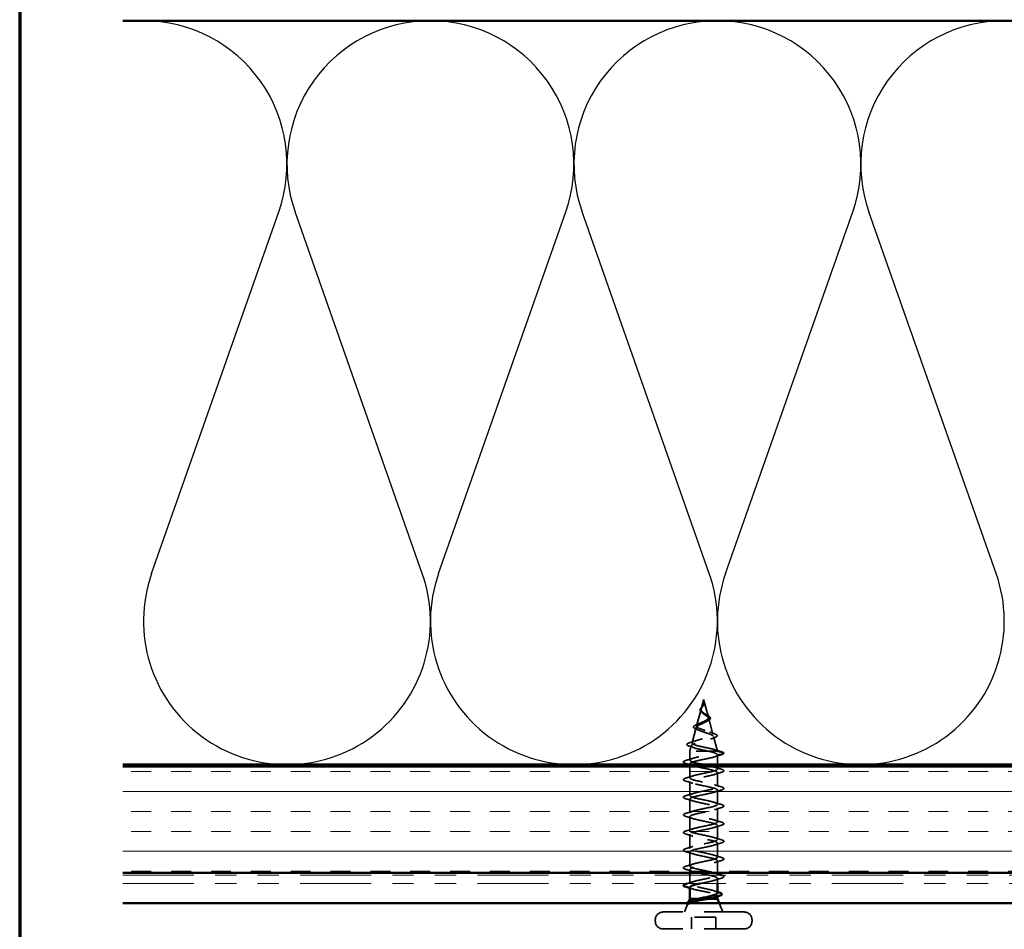
# Model space of a CAD drawing. Units: inches. Extents: x 0.6 to 33.4, y 0.4 to 21.4.
# Drawn here: x 0.6 to 5.2, y 4.7 to 9 of the extents above; entities that cross this region are included whole.
import ezdxf

# ---------------------------------------------------------------- set-up
doc = ezdxf.new("R2010")
doc.units = ezdxf.units.IN
doc.header["$LTSCALE"] = 2
doc.header["$MEASUREMENT"] = 0
doc.linetypes.add('DASHED', pattern=[0.2067, 0.1654, -0.0413])
doc.linetypes.add('DOUBLE_DASH_CHAIN', pattern=[1.2403, 0.6614, -0.0827, 0.1654, -0.0827, 0.1654, -0.0827])
for name, color, linetype, lineweight in [('Border (ANSI)', 7, 'Continuous', 70), ('Hatch (ANSI)', 7, 'Continuous', 18), ('Hidden (ANSI)', 7, 'DASHED', 35), ('Sketch Geometry (ANSI)', 7, 'Continuous', 25), ('Visible (ANSI)', 7, 'Continuous', 50)]:
    doc.layers.add(name, color=color, linetype=linetype, lineweight=lineweight)

# ---------------------------------------------------------------- blocks, each defined once
blk = doc.blocks.new('Borders ATAS A Border')
at = {"layer": 'Border (ANSI)'}
blk.add_line((0.3, 10.7), (0.3, 0.3), dxfattribs=at)

msp = doc.modelspace()

# ---------------------------------------------------------------- hatches: boundary and pattern name
at = {"layer": 'Hatch (ANSI)', "true_color": 0x804000}
h = msp.add_hatch(dxfattribs=at)
h.set_pattern_fill('INSUL', color=36, scale=0.75, style=0)
h.paths.add_polyline_path([(1.08531, 4.96107), (15.65244, 4.96107), (15.65244, 5.46107), (1.08531, 5.46107)])

# ---------------------------------------------------------------- linework, layer by layer
at = {"layer": 'Hidden (ANSI)', "ltscale": 0.042539}
msp.add_line((3.81794, 5.77707), (3.80637, 5.73382), dxfattribs=at)
at = {"layer": 'Hidden (ANSI)', "ltscale": 0.082134}
msp.add_line((3.81794, 5.77707), (3.84025, 5.69365), dxfattribs=at)
at = {"layer": 'Hidden (ANSI)', "ltscale": 0.075866}
msp.add_line((3.80549, 5.73055), (3.78488, 5.65349), dxfattribs=at)
at = {"layer": 'Hidden (ANSI)', "ltscale": 0.073402}
msp.add_line((3.8418, 5.68788), (3.86174, 5.61332), dxfattribs=at)
at = {"layer": 'Hidden (ANSI)', "ltscale": 0.070939}
msp.add_line((3.78267, 5.64522), (3.76339, 5.57316), dxfattribs=at)
at = {"layer": 'Hidden (ANSI)', "ltscale": 0.025357}
msp.add_line((3.75985, 5.55989), (3.75294, 5.53407), dxfattribs=at)
at = {"layer": 'Hidden (ANSI)', "ltscale": 0.067416}
msp.add_line((3.86462, 5.60255), (3.88294, 5.53407), dxfattribs=at)
at = {"layer": 'Hidden (ANSI)', "ltscale": 0.194373}
msp.add_line((3.88294, 5.53407), (3.75294, 5.53407), dxfattribs=at)
at = {"layer": 'Hidden (ANSI)', "ltscale": 0.040375}
msp.add_line((3.75294, 5.49157), (3.75294, 5.53407), dxfattribs=at)
at = {"layer": 'Hidden (ANSI)', "ltscale": 0.000852348}
msp.add_line((3.88294, 5.53307), (3.88294, 5.53407), dxfattribs=at)
at = {"layer": 'Hidden (ANSI)', "ltscale": 0.028664}
for p, q in [((3.91219, 5.52554), (3.88294, 5.53307)), ((3.88294, 5.51607), (3.91219, 5.5236))]:
    msp.add_line(p, q, dxfattribs=at)
at = {"layer": 'Hidden (ANSI)', "ltscale": 0.042756}
msp.add_line((3.88294, 5.47107), (3.88294, 5.51607), dxfattribs=at)
at = {"layer": 'Hidden (ANSI)', "ltscale": 0.003233}
msp.add_line((3.75294, 5.47107), (3.75294, 5.47457), dxfattribs=at)
at = {"layer": 'Hidden (ANSI)', "ltscale": 0.049898}
msp.add_line((3.75294, 5.40857), (3.75294, 5.46107), dxfattribs=at)
at = {"layer": 'Hidden (ANSI)', "ltscale": 0.010376}
msp.add_line((3.88294, 5.45007), (3.88294, 5.46107), dxfattribs=at)
at = {"layer": 'Hidden (ANSI)', "ltscale": 0.062755}
for p, q in [((3.88294, 5.36707), (3.88294, 5.43307)), ((3.75294, 5.32557), (3.75294, 5.39157)), ((3.88294, 5.28407), (3.88294, 5.35007)), ((3.75294, 5.24257), (3.75294, 5.30857)), ((3.88294, 5.20107), (3.88294, 5.26707)), ((3.75294, 5.15957), (3.75294, 5.22557)), ((3.75294, 5.07657), (3.75294, 5.14257)), ((3.88294, 5.11807), (3.88294, 5.18407)), ((3.88294, 5.03507), (3.88294, 5.10107)), ((3.75294, 4.99357), (3.75294, 5.05957))]:
    msp.add_line(p, q, dxfattribs=at)
at = {"layer": 'Hidden (ANSI)', "ltscale": 0.054184}
msp.add_line((3.88294, 4.96107), (3.88294, 5.01807), dxfattribs=at)
at = {"layer": 'Hidden (ANSI)', "ltscale": 0.014661}
msp.add_line((3.75294, 4.96107), (3.75294, 4.97657), dxfattribs=at)
at = {"layer": 'Hidden (ANSI)', "ltscale": 0.03847}
msp.add_line((3.75294, 4.91057), (3.75294, 4.95107), dxfattribs=at)
at = {"layer": 'Hidden (ANSI)', "ltscale": 0.022756}
msp.add_line((3.88294, 4.91107), (3.88294, 4.93507), dxfattribs=at)
at = {"layer": 'Hidden (ANSI)', "ltscale": 0.004642}
msp.add_line((3.74749, 4.82557), (3.74563, 4.82095), dxfattribs=at)
at = {"layer": 'Hidden (ANSI)', "ltscale": 0.046008}
msp.add_line((3.83943, 4.83907), (3.79215, 4.83907), dxfattribs=at)
at = {"layer": 'Hidden (ANSI)', "ltscale": 0.003669}
msp.add_line((3.88294, 4.85048), (3.88294, 4.85444), dxfattribs=at)
at = {"layer": 'Hidden (ANSI)', "ltscale": 0.043028}
msp.add_line((3.891, 4.81907), (3.90794, 4.77707), dxfattribs=at)
at = {"layer": 'Hidden (ANSI)', "ltscale": 0.569855}
for p, q in [((4.00844, 4.77707), (3.62744, 4.77707)), ((4.00844, 4.69707), (3.62744, 4.69707))]:
    msp.add_line(p, q, dxfattribs=at)
at = {"layer": 'Hidden (ANSI)', "ltscale": 0.04146}
msp.add_line((3.74426, 4.81754), (3.72794, 4.77707), dxfattribs=at)
at = {"layer": 'Hidden (ANSI)', "ltscale": 0.005614}
for p, q in [((3.59044, 4.73407), (3.59044, 4.74007)), ((4.04544, 4.73407), (4.04544, 4.74007))]:
    msp.add_line(p, q, dxfattribs=at)
at = {"layer": 'Hidden (ANSI)', "ltscale": 0.107515}
msp.add_line((3.87444, 4.75307), (3.76144, 4.75307), dxfattribs=at)
at = {"layer": 'Hidden (ANSI)', "ltscale": 0.053232}
for p, q in [((3.76144, 4.69707), (3.76144, 4.75307)), ((3.87444, 4.69707), (3.87444, 4.75307))]:
    msp.add_line(p, q, dxfattribs=at)
at = {"layer": 'Hidden (ANSI)', "ltscale": 0.002412}
msp.add_arc((3.91194, 5.52457), 0.001, 284.43974, 75.56026, dxfattribs=at)
at = {"layer": 'Hidden (ANSI)', "ltscale": 0.001156}
msp.add_arc((3.72394, 4.90207), 0.001, 104.43974, 180, dxfattribs=at)
at = {"layer": 'Hidden (ANSI)', "ltscale": 0.05525}
for centre, start, end in [((3.62744, 4.74007), 90, 180), ((4.00844, 4.74007), 0, 90), ((3.62744, 4.73407), 180, 270), ((4.00844, 4.73407), 270, 0)]:
    msp.add_arc(centre, 0.037, start, end, dxfattribs=at)
at = {"layer": 'Hidden (ANSI)', "ltscale": 0.049975}
msp.add_open_spline([(3.81076, 5.71501), (3.80847, 5.71672), (3.80646, 5.71851), (3.80351, 5.72216), (3.80249, 5.72407), (3.80168, 5.72774), (3.80176, 5.72953), (3.80278, 5.73303), (3.80368, 5.73479), (3.80607, 5.73835), (3.80758, 5.7402), (3.81071, 5.74387), (3.81236, 5.74573), (3.81438, 5.74827), (3.81488, 5.74893), (3.81535, 5.74959)], degree=3, knots=[0, 0, 0, 0, 0.02425529, 0.02425529, 0.04753133, 0.04753133, 0.06844899, 0.06844899, 0.08837992, 0.08837992, 0.10816797, 0.10816797, 0.12666467, 0.12666467, 0.13295891, 0.13295891, 0.13295891, 0.13295891], dxfattribs=at)
at = {"layer": 'Hidden (ANSI)', "ltscale": 0.089656}
msp.add_open_spline([(3.8155, 5.74761), (3.81372, 5.7448), (3.81178, 5.74217), (3.8083, 5.73694), (3.80686, 5.7345), (3.80508, 5.72962), (3.80478, 5.7273), (3.80553, 5.72267), (3.80659, 5.72045), (3.8099, 5.716), (3.81214, 5.71385), (3.81737, 5.70955), (3.8203, 5.70746), (3.82631, 5.70326), (3.82929, 5.70122), (3.8345, 5.69726), (3.83669, 5.69539), (3.84014, 5.6916), (3.8413, 5.68973), (3.8418, 5.68788)], degree=3, knots=[0, 0, 0, 0, 0.02542118, 0.02542118, 0.05061597, 0.05061597, 0.07599611, 0.07599611, 0.10184452, 0.10184452, 0.12835573, 0.12835573, 0.15566688, 0.15566688, 0.18387744, 0.18387744, 0.21097071, 0.21097071, 0.23938117, 0.23938117, 0.23938117, 0.23938117], dxfattribs=at)
at = {"layer": 'Hidden (ANSI)', "ltscale": 0.083957}
msp.add_open_spline([(3.84025, 5.69365), (3.83976, 5.69547), (3.83859, 5.69732), (3.83509, 5.70108), (3.83285, 5.70294), (3.82776, 5.70676), (3.82501, 5.70865), (3.81952, 5.71254), (3.81686, 5.71447), (3.81218, 5.71843), (3.8102, 5.72041), (3.80728, 5.72448), (3.80636, 5.7265), (3.80571, 5.73071), (3.80597, 5.7328), (3.80749, 5.73718), (3.80871, 5.73937), (3.81107, 5.74302), (3.81201, 5.74438), (3.8139, 5.74713), (3.81482, 5.74849), (3.81569, 5.74988)], degree=3, knots=[0, 0, 0, 0, 0.02818547, 0.02818547, 0.05535616, 0.05535616, 0.08155578, 0.08155578, 0.10684016, 0.10684016, 0.13128192, 0.13128192, 0.1549776, 0.1549776, 0.17805851, 0.17805851, 0.20070773, 0.20070773, 0.21389493, 0.21389493, 0.22660204, 0.22660204, 0.22660204, 0.22660204], dxfattribs=at)
at = {"layer": 'Hidden (ANSI)', "ltscale": 0.002371}
msp.add_open_spline([(3.81535, 5.74959), (3.81585, 5.75028), (3.81632, 5.75098), (3.81676, 5.75168)], degree=3, dxfattribs=at)
at = {"layer": 'Hidden (ANSI)', "ltscale": 0.003543}
msp.add_open_spline([(3.81742, 5.75088), (3.81714, 5.75035), (3.81685, 5.74982), (3.8162, 5.74873), (3.81586, 5.74817), (3.8155, 5.74761)], degree=3, knots=[0, 0, 0, 0, 0.0046577974, 0.0046577974, 0.0097216205, 0.0097216205, 0.0097216205, 0.0097216205], dxfattribs=at)
at = {"layer": 'Hidden (ANSI)', "ltscale": 0.007962}
msp.add_open_spline([(3.81569, 5.74988), (3.81632, 5.75089), (3.81691, 5.7519), (3.8182, 5.75436), (3.81883, 5.75579), (3.81932, 5.75726)], degree=3, knots=[0, 0, 0, 0, 0.009046419, 0.009046419, 0.021574315, 0.021574315, 0.021574315, 0.021574315], dxfattribs=at)
at = {"layer": 'Hidden (ANSI)', "ltscale": 0.000711439}
msp.add_open_spline([(3.81676, 5.75168), (3.81683, 5.75181), (3.81691, 5.75193), (3.81698, 5.75206)], degree=3, dxfattribs=at)
at = {"layer": 'Hidden (ANSI)', "ltscale": 0.006214}
msp.add_open_spline([(3.81977, 5.75676), (3.81927, 5.75479), (3.81847, 5.75284), (3.81742, 5.75088)], degree=3, dxfattribs=at)
at = {"layer": 'Hidden (ANSI)', "ltscale": 0.005543}
msp.add_open_spline([(3.81932, 5.75726), (3.81986, 5.75891), (3.82011, 5.76019), (3.82026, 5.76085), (3.82028, 5.76096), (3.82031, 5.76106), (3.82032, 5.76109), (3.82034, 5.76112), (3.82034, 5.76112), (3.82035, 5.76113), (3.82035, 5.76113), (3.82035, 5.76113), (3.82035, 5.76113), (3.82036, 5.76113), (3.82036, 5.76113), (3.82036, 5.76113), (3.82036, 5.76113), (3.82036, 5.76113), (3.82036, 5.76113), (3.82037, 5.76112), (3.82037, 5.76112), (3.82037, 5.7611), (3.82038, 5.76107), (3.82039, 5.76094), (3.82038, 5.76072), (3.82037, 5.76036), (3.82035, 5.76001), (3.8203, 5.75963)], degree=3, knots=[0, 0, 0, 0, 0.01397013, 0.01397013, 0.01635801, 0.01635801, 0.017126363, 0.017126363, 0.017599783, 0.017599783, 0.017735976, 0.017735976, 0.017818094, 0.017818094, 0.017885842, 0.017885842, 0.017958913, 0.017958913, 0.018076284, 0.018076284, 0.018337029, 0.018337029, 0.01916095, 0.01916095, 0.024399217, 0.024399217, 0.042626712, 0.042626712, 0.042626712, 0.042626712], dxfattribs=at)
at = {"layer": 'Hidden (ANSI)', "ltscale": 0.002866}
msp.add_open_spline([(3.8203, 5.75963), (3.8202, 5.75868), (3.82002, 5.75772), (3.81977, 5.75676)], degree=3, dxfattribs=at)
at = {"layer": 'Hidden (ANSI)', "ltscale": 0.003954}
msp.add_open_spline([(3.81299, 5.71321), (3.8123, 5.71382), (3.81155, 5.71442), (3.81076, 5.71501)], degree=3, dxfattribs=at)
at = {"layer": 'Hidden (ANSI)', "ltscale": 0.007535}
msp.add_open_spline([(3.82462, 5.70893), (3.8262, 5.70783), (3.82798, 5.70676), (3.8299, 5.70572)], degree=3, dxfattribs=at)
at = {"layer": 'Hidden (ANSI)', "ltscale": 0.032433}
msp.add_open_spline([(3.8299, 5.70572), (3.83276, 5.70418), (3.83552, 5.70265), (3.84041, 5.6997), (3.84259, 5.69823), (3.84622, 5.69526), (3.84765, 5.69373), (3.84878, 5.69177), (3.84899, 5.69135), (3.84915, 5.69093)], degree=3, knots=[0, 0, 0, 0, 0.025545292, 0.025545292, 0.051369742, 0.051369742, 0.078968345, 0.078968345, 0.086462836, 0.086462836, 0.086462836, 0.086462836], dxfattribs=at)
at = {"layer": 'Hidden (ANSI)', "ltscale": 0.504207}
msp.add_open_spline([(3.8418, 5.68788), (3.84234, 5.68585), (3.84206, 5.6839), (3.8399, 5.67996), (3.83799, 5.67803), (3.83276, 5.67413), (3.82945, 5.67221), (3.82192, 5.66835), (3.81776, 5.66645), (3.80921, 5.66262), (3.80492, 5.66073), (3.7969, 5.65693), (3.79328, 5.65505), (3.78732, 5.65127), (3.7851, 5.6494), (3.78247, 5.64564), (3.78215, 5.64379), (3.78356, 5.64004), (3.78533, 5.63819), (3.79082, 5.63446), (3.79453, 5.63262), (3.8034, 5.6289), (3.8085, 5.62707), (3.81943, 5.62337), (3.82514, 5.62154), (3.83635, 5.61784), (3.84171, 5.61602), (3.85129, 5.61234), (3.85537, 5.61052), (3.86158, 5.60684), (3.8636, 5.60503), (3.86519, 5.60136), (3.86469, 5.59955), (3.86113, 5.59589), (3.85804, 5.59409), (3.84963, 5.59044), (3.84435, 5.58863), (3.83223, 5.58499), (3.82549, 5.58318), (3.81148, 5.57955), (3.80434, 5.57775), (3.79065, 5.57411), (3.78426, 5.57232), (3.77316, 5.56869), (3.76861, 5.56689), (3.76204, 5.56327), (3.76016, 5.56148), (3.75943, 5.55786), (3.76065, 5.55607), (3.76614, 5.55245), (3.77041, 5.55066), (3.78151, 5.54705), (3.78829, 5.54526), (3.80248, 5.54189), (3.80963, 5.54033), (3.82438, 5.53719), (3.83186, 5.53563), (3.83905, 5.53407)], degree=3, knots=[0, 0, 0, 0, 0.0315308, 0.0315308, 0.0641805, 0.0641805, 0.0979786, 0.0979786, 0.1329491, 0.1329491, 0.1691118, 0.1691118, 0.2064833, 0.2064833, 0.2450775, 0.2450775, 0.2849064, 0.2849064, 0.3259802, 0.3259802, 0.3683075, 0.3683075, 0.4118959, 0.4118959, 0.4567522, 0.4567522, 0.5028821, 0.5028821, 0.5502906, 0.5502906, 0.5989824, 0.5989824, 0.6489613, 0.6489613, 0.7002309, 0.7002309, 0.7527945, 0.7527945, 0.8066547, 0.8066547, 0.8618141, 0.8618141, 0.918275, 0.918275, 0.9760395, 0.9760395, 1.0351092, 1.0351092, 1.095486, 1.095486, 1.1571712, 1.1571712, 1.2201662, 1.2201662, 1.2761521, 1.2761521, 1.3331843, 1.3331843, 1.3331843, 1.3331843], dxfattribs=at)
at = {"layer": 'Hidden (ANSI)', "ltscale": 0.544082}
msp.add_open_spline([(3.88271, 5.53407), (3.88155, 5.53574), (3.87873, 5.53742), (3.87015, 5.5408), (3.86453, 5.54248), (3.85127, 5.54587), (3.84381, 5.54754), (3.8281, 5.55094), (3.82002, 5.55261), (3.80437, 5.55601), (3.79695, 5.55769), (3.78377, 5.56108), (3.77812, 5.56276), (3.76933, 5.56616), (3.76624, 5.56785), (3.76302, 5.57125), (3.76286, 5.57293), (3.76544, 5.57634), (3.7681, 5.57802), (3.77584, 5.58143), (3.78077, 5.58312), (3.79221, 5.58653), (3.79855, 5.58822), (3.81172, 5.59164), (3.81841, 5.59334), (3.83118, 5.59676), (3.83715, 5.59845), (3.84753, 5.60188), (3.85188, 5.60358), (3.85837, 5.60701), (3.86049, 5.60871), (3.86226, 5.61215), (3.86195, 5.61385), (3.85898, 5.6173), (3.85641, 5.61901), (3.84943, 5.62246), (3.84515, 5.62417), (3.83551, 5.62763), (3.83029, 5.62935), (3.81969, 5.63282), (3.81443, 5.63454), (3.80465, 5.63802), (3.80022, 5.63974), (3.79279, 5.64323), (3.78985, 5.64496), (3.78585, 5.64847), (3.78478, 5.6502), (3.78464, 5.65372), (3.78551, 5.65546), (3.78899, 5.659), (3.79151, 5.66075), (3.79776, 5.6643), (3.80139, 5.66606), (3.80917, 5.66963), (3.8132, 5.67139), (3.82103, 5.67499), (3.82474, 5.67677), (3.83125, 5.68038), (3.834, 5.68218), (3.8379, 5.68561), (3.83918, 5.6872), (3.84056, 5.69042), (3.84069, 5.69201), (3.84025, 5.69365)], degree=3, knots=[0, 0, 0, 0, 0.0662455, 0.0662455, 0.1312266, 0.1312266, 0.1949439, 0.1949439, 0.2573984, 0.2573984, 0.3185909, 0.3185909, 0.3785225, 0.3785225, 0.4371941, 0.4371941, 0.4946071, 0.4946071, 0.5507627, 0.5507627, 0.6056626, 0.6056626, 0.6593082, 0.6593082, 0.7117016, 0.7117016, 0.7628447, 0.7628447, 0.8127399, 0.8127399, 0.8613896, 0.8613896, 0.9087967, 0.9087967, 0.9549645, 0.9549645, 0.9998965, 0.9998965, 1.0435967, 1.0435967, 1.0860698, 1.0860698, 1.1273208, 1.1273208, 1.1673558, 1.1673558, 1.2061815, 1.2061815, 1.2438056, 1.2438056, 1.2802371, 1.2802371, 1.3154864, 1.3154864, 1.3495657, 1.3495657, 1.3824892, 1.3824892, 1.4142741, 1.4142741, 1.4412543, 1.4412543, 1.4671582, 1.4671582, 1.4671582, 1.4671582], dxfattribs=at)
at = {"layer": 'Hidden (ANSI)', "ltscale": 0.078163}
msp.add_open_spline([(3.78403, 5.63703), (3.78011, 5.63854), (3.77687, 5.64009), (3.7723, 5.6433), (3.77081, 5.64504), (3.77024, 5.64875), (3.77106, 5.65052), (3.77408, 5.65357), (3.7762, 5.65499), (3.78178, 5.65791), (3.78538, 5.65946), (3.78944, 5.66101)], degree=3, knots=[0, 0, 0, 0, 0.04533725, 0.04533725, 0.09003099, 0.09003099, 0.13096615, 0.13096615, 0.16819971, 0.16819971, 0.207801, 0.207801, 0.207801, 0.207801], dxfattribs=at)
at = {"layer": 'Hidden (ANSI)', "ltscale": 0.014151}
msp.add_open_spline([(3.78944, 5.66101), (3.79382, 5.66268), (3.79807, 5.66443), (3.80195, 5.66628)], degree=3, dxfattribs=at)
at = {"layer": 'Hidden (ANSI)', "ltscale": 0.008584}
msp.add_open_spline([(3.83698, 5.6763), (3.83463, 5.67516), (3.83238, 5.67399), (3.83031, 5.67279)], degree=3, dxfattribs=at)
at = {"layer": 'Hidden (ANSI)', "ltscale": 0.035209}
msp.add_open_spline([(3.84915, 5.69093), (3.84977, 5.6893), (3.84976, 5.6876), (3.8485, 5.6845), (3.84736, 5.68308), (3.84404, 5.68019), (3.84169, 5.67871), (3.8383, 5.67695), (3.83765, 5.67662), (3.83698, 5.6763)], degree=3, knots=[0, 0, 0, 0, 0.028756165, 0.028756165, 0.055772077, 0.055772077, 0.086752294, 0.086752294, 0.093833415, 0.093833415, 0.093833415, 0.093833415], dxfattribs=at)
at = {"layer": 'Hidden (ANSI)', "ltscale": 0.013376}
msp.add_open_spline([(3.79595, 5.63207), (3.79217, 5.63379), (3.78815, 5.63544), (3.78403, 5.63703)], degree=3, dxfattribs=at)
at = {"layer": 'Hidden (ANSI)', "ltscale": 0.020226}
msp.add_open_spline([(3.84505, 5.62414), (3.85124, 5.62174), (3.85778, 5.61948), (3.8644, 5.61731)], degree=3, dxfattribs=at)
at = {"layer": 'Hidden (ANSI)', "ltscale": 0.084424}
msp.add_open_spline([(3.8644, 5.61731), (3.86893, 5.61583), (3.87269, 5.61435), (3.87823, 5.6114), (3.88012, 5.60992), (3.88173, 5.60636), (3.88101, 5.60431), (3.87779, 5.60142), (3.87559, 5.6002), (3.87135, 5.59842), (3.8698, 5.59784), (3.8681, 5.59726)], degree=3, knots=[0, 0, 0, 0, 0.05145512, 0.05145512, 0.10330855, 0.10330855, 0.15715649, 0.15715649, 0.20240188, 0.20240188, 0.22458555, 0.22458555, 0.22458555, 0.22458555], dxfattribs=at)
at = {"layer": 'Hidden (ANSI)', "ltscale": 0.088284}
msp.add_open_spline([(3.75103, 5.5571), (3.74628, 5.55859), (3.74279, 5.56008), (3.73972, 5.56258), (3.73901, 5.56349), (3.73837, 5.56644), (3.73973, 5.56819), (3.7431, 5.57032), (3.74442, 5.57099), (3.74806, 5.57253), (3.75059, 5.57341), (3.75351, 5.57429)], degree=3, knots=[0, 0, 0, 0, 0.07010851, 0.07010851, 0.10494248, 0.10494248, 0.16720891, 0.16720891, 0.1962445, 0.1962445, 0.23501258, 0.23501258, 0.23501258, 0.23501258], dxfattribs=at)
at = {"layer": 'Hidden (ANSI)', "ltscale": 0.025829}
msp.add_open_spline([(3.75351, 5.57429), (3.76213, 5.57689), (3.77071, 5.57958), (3.77901, 5.58244)], degree=3, dxfattribs=at)
at = {"layer": 'Hidden (ANSI)', "ltscale": 0.01814}
msp.add_open_spline([(3.8681, 5.59726), (3.86222, 5.59527), (3.85643, 5.59321), (3.85087, 5.59104)], degree=3, dxfattribs=at)
at = {"layer": 'Hidden (ANSI)', "ltscale": 1.172712}
msp.add_open_spline([(3.88256, 4.95207), (3.8826, 4.95455), (3.8794, 4.95704), (3.87286, 4.95952), (3.85855, 4.96496), (3.82927, 4.9704), (3.8032, 4.97584), (3.77713, 4.98128), (3.75616, 4.98672), (3.75331, 4.99216), (3.75046, 4.9976), (3.76593, 5.00304), (3.79012, 5.00848), (3.8143, 5.01391), (3.84546, 5.01935), (3.86425, 5.02479), (3.88303, 5.03023), (3.88808, 5.03567), (3.87626, 5.04111), (3.86444, 5.04655), (3.8366, 5.05199), (3.81003, 5.05743), (3.78347, 5.06287), (3.76009, 5.06831), (3.75442, 5.07375), (3.74874, 5.07919), (3.76118, 5.08462), (3.78401, 5.09006), (3.80684, 5.0955), (3.83841, 5.10094), (3.85912, 5.10638), (3.87983, 5.11182), (3.88818, 5.11726), (3.87898, 5.1227), (3.86979, 5.12814), (3.84372, 5.13358), (3.81696, 5.13902), (3.79019, 5.14446), (3.76468, 5.1499), (3.75625, 5.15534), (3.74782, 5.16077), (3.75709, 5.16621), (3.7783, 5.17165), (3.79951, 5.17709), (3.83113, 5.18253), (3.85353, 5.18797), (3.87592, 5.19341), (3.88748, 5.19885), (3.88102, 5.20429), (3.87455, 5.20973), (3.85054, 5.21517), (3.82389, 5.22061), (3.79724, 5.22605), (3.76987, 5.23149), (3.75878, 5.23692), (3.74769, 5.24236), (3.75368, 5.2478), (3.77303, 5.25324), (3.79238, 5.25868), (3.82369, 5.26412), (3.84752, 5.26956), (3.87136, 5.275), (3.88599, 5.28044), (3.88233, 5.28588), (3.87867, 5.29132), (3.85699, 5.29676), (3.83076, 5.3022), (3.80452, 5.30764), (3.77561, 5.31307), (3.76199, 5.31851), (3.74837, 5.32395), (3.75101, 5.32939), (3.76828, 5.33483), (3.78555, 5.34027), (3.81619, 5.34571), (3.84119, 5.35115), (3.86618, 5.35659), (3.88372, 5.36203), (3.88291, 5.36747), (3.8821, 5.37291), (3.863, 5.37835), (3.83748, 5.38379), (3.81195, 5.38922), (3.78183, 5.39466), (3.76583, 5.4001), (3.74983, 5.40554), (3.7491, 5.41098), (3.76409, 5.41642), (3.77908, 5.42186), (3.80871, 5.4273), (3.83458, 5.43274), (3.86046, 5.43818), (3.8807, 5.44362), (3.88275, 5.44906), (3.8848, 5.4545), (3.8685, 5.45994), (3.84397, 5.46537), (3.81945, 5.47081), (3.78847, 5.47625), (3.77027, 5.48169), (3.75208, 5.48713), (3.74797, 5.49257), (3.76052, 5.49801), (3.77306, 5.50345), (3.80134, 5.50889), (3.82779, 5.51433), (3.85425, 5.51977), (3.87697, 5.52521), (3.88185, 5.53065), (3.88257, 5.53145), (3.88294, 5.53226), (3.88294, 5.53307)], degree=3, knots=[3.1415927, 3.1415927, 3.1415927, 3.1415927, 3.7058308, 3.7058308, 3.7058308, 4.9411078, 4.9411078, 4.9411078, 6.1763847, 6.1763847, 6.1763847, 7.4116617, 7.4116617, 7.4116617, 8.6469386, 8.6469386, 8.6469386, 9.8822156, 9.8822156, 9.8822156, 11.1174925, 11.1174925, 11.1174925, 12.3527695, 12.3527695, 12.3527695, 13.5880464, 13.5880464, 13.5880464, 14.8233233, 14.8233233, 14.8233233, 16.0586003, 16.0586003, 16.0586003, 17.2938772, 17.2938772, 17.2938772, 18.5291542, 18.5291542, 18.5291542, 19.7644311, 19.7644311, 19.7644311, 20.9997081, 20.9997081, 20.9997081, 22.234985, 22.234985, 22.234985, 23.470262, 23.470262, 23.470262, 24.7055389, 24.7055389, 24.7055389, 25.9408158, 25.9408158, 25.9408158, 27.1760928, 27.1760928, 27.1760928, 28.4113697, 28.4113697, 28.4113697, 29.6466467, 29.6466467, 29.6466467, 30.8819236, 30.8819236, 30.8819236, 32.1172006, 32.1172006, 32.1172006, 33.3524775, 33.3524775, 33.3524775, 34.5877545, 34.5877545, 34.5877545, 35.8230314, 35.8230314, 35.8230314, 37.0583084, 37.0583084, 37.0583084, 38.2935853, 38.2935853, 38.2935853, 39.5288622, 39.5288622, 39.5288622, 40.7641392, 40.7641392, 40.7641392, 41.9994161, 41.9994161, 41.9994161, 43.2346931, 43.2346931, 43.2346931, 44.46997, 44.46997, 44.46997, 45.705247, 45.705247, 45.705247, 46.9405239, 46.9405239, 46.9405239, 47.1238898, 47.1238898, 47.1238898, 47.1238898], dxfattribs=at)
at = {"layer": 'Hidden (ANSI)', "ltscale": 1.046695}
msp.add_open_spline([(3.88294, 5.51607), (3.88294, 5.51063), (3.86461, 5.50519), (3.83934, 5.49975), (3.81407, 5.49431), (3.78367, 5.48887), (3.76703, 5.48343), (3.75039, 5.47799), (3.7487, 5.47255), (3.76301, 5.46711), (3.77733, 5.46168), (3.80661, 5.45624), (3.83268, 5.4508), (3.85874, 5.44536), (3.87972, 5.43992), (3.88257, 5.43448), (3.88542, 5.42904), (3.86995, 5.4236), (3.84576, 5.41816), (3.82157, 5.41272), (3.79041, 5.40728), (3.77163, 5.40184), (3.75285, 5.3964), (3.7478, 5.39096), (3.75962, 5.38553), (3.77144, 5.38009), (3.79928, 5.37465), (3.82584, 5.36921), (3.85241, 5.36377), (3.87579, 5.35833), (3.88146, 5.35289), (3.88713, 5.34745), (3.87469, 5.34201), (3.85186, 5.33657), (3.82903, 5.33113), (3.79746, 5.32569), (3.77676, 5.32025), (3.75605, 5.31481), (3.7477, 5.30938), (3.75689, 5.30394), (3.76609, 5.2985), (3.79216, 5.29306), (3.81892, 5.28762), (3.84568, 5.28218), (3.8712, 5.27674), (3.87963, 5.2713), (3.88806, 5.26586), (3.87879, 5.26042), (3.85758, 5.25498), (3.83637, 5.24954), (3.80475, 5.2441), (3.78235, 5.23866), (3.75996, 5.23323), (3.7484, 5.22779), (3.75486, 5.22235), (3.76132, 5.21691), (3.78534, 5.21147), (3.81199, 5.20603), (3.83864, 5.20059), (3.86601, 5.19515), (3.8771, 5.18971), (3.88819, 5.18427), (3.8822, 5.17883), (3.86285, 5.17339), (3.8435, 5.16795), (3.81218, 5.16251), (3.78835, 5.15708), (3.76452, 5.15164), (3.74989, 5.1462), (3.75355, 5.14076), (3.7572, 5.13532), (3.77888, 5.12988), (3.80512, 5.12444), (3.83136, 5.119), (3.86027, 5.11356), (3.87389, 5.10812), (3.88751, 5.10268), (3.88487, 5.09724), (3.8676, 5.0918), (3.85033, 5.08637), (3.81969, 5.08093), (3.79469, 5.07549), (3.7697, 5.07005), (3.75216, 5.06461), (3.75297, 5.05917), (3.75378, 5.05373), (3.77288, 5.04829), (3.7984, 5.04285), (3.82393, 5.03741), (3.85404, 5.03197), (3.87004, 5.02653), (3.88604, 5.02109), (3.88678, 5.01565), (3.87179, 5.01022), (3.8568, 5.00478), (3.82717, 4.99934), (3.80129, 4.9939), (3.77542, 4.98846), (3.75518, 4.98302), (3.75313, 4.97758), (3.75108, 4.97214), (3.76738, 4.9667), (3.7919, 4.96126), (3.81643, 4.95582), (3.84741, 4.95038), (3.8656, 4.94494), (3.8838, 4.9395), (3.8879, 4.93407), (3.87536, 4.92863), (3.86282, 4.92319), (3.83454, 4.91775), (3.80809, 4.91231), (3.80608, 4.91189), (3.80409, 4.91148), (3.80213, 4.91107)], degree=3, knots=[-47.1238898, -47.1238898, -47.1238898, -47.1238898, -45.8886129, -45.8886129, -45.8886129, -44.6533359, -44.6533359, -44.6533359, -43.418059, -43.418059, -43.418059, -42.182782, -42.182782, -42.182782, -40.9475051, -40.9475051, -40.9475051, -39.7122281, -39.7122281, -39.7122281, -38.4769512, -38.4769512, -38.4769512, -37.2416742, -37.2416742, -37.2416742, -36.0063973, -36.0063973, -36.0063973, -34.7711204, -34.7711204, -34.7711204, -33.5358434, -33.5358434, -33.5358434, -32.3005665, -32.3005665, -32.3005665, -31.0652895, -31.0652895, -31.0652895, -29.8300126, -29.8300126, -29.8300126, -28.5947356, -28.5947356, -28.5947356, -27.3594587, -27.3594587, -27.3594587, -26.1241817, -26.1241817, -26.1241817, -24.8889048, -24.8889048, -24.8889048, -23.6536278, -23.6536278, -23.6536278, -22.4183509, -22.4183509, -22.4183509, -21.183074, -21.183074, -21.183074, -19.947797, -19.947797, -19.947797, -18.7125201, -18.7125201, -18.7125201, -17.4772431, -17.4772431, -17.4772431, -16.2419662, -16.2419662, -16.2419662, -15.0066892, -15.0066892, -15.0066892, -13.7714123, -13.7714123, -13.7714123, -12.5361353, -12.5361353, -12.5361353, -11.3008584, -11.3008584, -11.3008584, -10.0655815, -10.0655815, -10.0655815, -8.8303045, -8.8303045, -8.8303045, -7.5950276, -7.5950276, -7.5950276, -6.3597506, -6.3597506, -6.3597506, -5.1244737, -5.1244737, -5.1244737, -3.8891967, -3.8891967, -3.8891967, -2.6539198, -2.6539198, -2.6539198, -1.4186428, -1.4186428, -1.4186428, -1.324768, -1.324768, -1.324768, -1.324768], dxfattribs=at)
at = {"layer": 'Hidden (ANSI)', "ltscale": 0.022792}
msp.add_open_spline([(3.77334, 5.54974), (3.76606, 5.5523), (3.75857, 5.55473), (3.75103, 5.5571)], degree=3, dxfattribs=at)
at = {"layer": 'Hidden (ANSI)', "ltscale": 0.078553}
msp.add_open_spline([(3.83905, 5.53407), (3.84725, 5.53213), (3.85481, 5.53021), (3.86774, 5.52634), (3.87298, 5.52442), (3.87874, 5.52141), (3.88031, 5.52035), (3.88241, 5.51821), (3.88294, 5.51714), (3.88294, 5.51607)], degree=3, knots=[0, 0, 0, 0, 0.06772236, 0.06772236, 0.13544473, 0.13544473, 0.17287087, 0.17287087, 0.21029702, 0.21029702, 0.21029702, 0.21029702], dxfattribs=at)
at = {"layer": 'Hidden (ANSI)', "ltscale": 0.031132}
msp.add_open_spline([(3.86887, 5.54108), (3.87911, 5.53781), (3.88956, 5.53471), (3.90002, 5.53169)], degree=3, dxfattribs=at)
at = {"layer": 'Hidden (ANSI)', "ltscale": 0.031888}
for points in [[(3.90072, 5.51701), (3.89003, 5.51388), (3.87937, 5.51066), (3.86896, 5.50724)], [(3.73516, 5.49062), (3.74585, 5.49375), (3.75651, 5.49698), (3.76692, 5.50039)], [(3.86896, 5.45889), (3.87937, 5.45548), (3.89003, 5.45225), (3.90072, 5.44912)], [(3.90072, 5.43401), (3.89003, 5.43088), (3.87937, 5.42766), (3.86896, 5.42424)], [(3.73516, 5.40762), (3.74585, 5.41075), (3.75651, 5.41398), (3.76692, 5.41739)], [(3.76692, 5.38274), (3.75651, 5.38616), (3.74585, 5.38938), (3.73516, 5.39251)], [(3.86896, 5.37589), (3.87937, 5.37248), (3.89003, 5.36925), (3.90072, 5.36612)], [(3.73516, 5.32462), (3.74585, 5.32775), (3.75651, 5.33098), (3.76692, 5.33439)], [(3.90072, 5.35101), (3.89003, 5.34788), (3.87937, 5.34466), (3.86896, 5.34124)], [(3.76692, 5.29974), (3.75651, 5.30316), (3.74585, 5.30638), (3.73516, 5.30951)], [(3.86896, 5.29289), (3.87937, 5.28948), (3.89003, 5.28625), (3.90072, 5.28312)], [(3.73516, 5.24162), (3.74585, 5.24475), (3.75651, 5.24798), (3.76692, 5.25139)], [(3.90072, 5.26801), (3.89003, 5.26488), (3.87937, 5.26166), (3.86896, 5.25824)], [(3.76692, 5.21674), (3.75651, 5.22016), (3.74585, 5.22338), (3.73516, 5.22651)], [(3.86896, 5.20989), (3.87937, 5.20648), (3.89003, 5.20325), (3.90072, 5.20012)], [(3.73516, 5.15862), (3.74585, 5.16175), (3.75651, 5.16498), (3.76692, 5.16839)], [(3.76692, 5.13374), (3.75651, 5.13716), (3.74585, 5.14038), (3.73516, 5.14351)], [(3.90072, 5.18501), (3.89003, 5.18188), (3.87937, 5.17866), (3.86896, 5.17524)], [(3.86896, 5.12689), (3.87937, 5.12348), (3.89003, 5.12025), (3.90072, 5.11712)], [(3.90072, 5.10201), (3.89003, 5.09888), (3.87937, 5.09566), (3.86896, 5.09224)], [(3.73516, 5.07562), (3.74585, 5.07875), (3.75651, 5.08198), (3.76692, 5.08539)], [(3.76692, 5.05074), (3.75651, 5.05416), (3.74585, 5.05738), (3.73516, 5.06051)], [(3.86896, 5.04389), (3.87937, 5.04048), (3.89003, 5.03725), (3.90072, 5.03412)], [(3.90072, 5.01901), (3.89003, 5.01588), (3.87937, 5.01266), (3.86896, 5.00924)], [(3.73516, 4.99262), (3.74585, 4.99575), (3.75651, 4.99898), (3.76692, 5.00239)], [(3.76692, 4.96774), (3.75651, 4.97116), (3.74585, 4.97438), (3.73516, 4.97751)], [(3.90072, 4.93601), (3.89003, 4.93288), (3.87937, 4.92966), (3.86896, 4.92624)]]:
    msp.add_open_spline(points, degree=3, dxfattribs=at)
at = {"layer": 'Hidden (ANSI)', "ltscale": 0.005187}
msp.add_open_spline([(3.88294, 5.53307), (3.88294, 5.5334), (3.88286, 5.53373), (3.88271, 5.53407)], degree=3, dxfattribs=at)
at = {"layer": 'Hidden (ANSI)', "ltscale": 0.041926}
msp.add_open_spline([(3.90002, 5.53169), (3.90514, 5.53022), (3.90882, 5.52877), (3.91187, 5.5265), (3.91254, 5.52578), (3.91287, 5.52493)], degree=3, knots=[0, 0, 0, 0, 0.07841895, 0.07841895, 0.11174526, 0.11174526, 0.11174526, 0.11174526], dxfattribs=at)
at = {"layer": 'Hidden (ANSI)', "ltscale": 0.045375}
msp.add_open_spline([(3.91294, 5.52457), (3.91294, 5.52311), (3.91187, 5.52191), (3.90821, 5.51953), (3.905, 5.51827), (3.90072, 5.51701)], degree=3, knots=[0, 0, 0, 0, 0.05277519, 0.05277519, 0.12095849, 0.12095849, 0.12095849, 0.12095849], dxfattribs=at)
at = {"layer": 'Hidden (ANSI)', "ltscale": 0.090851}
for points in [[(3.73516, 5.47551), (3.73009, 5.477), (3.72653, 5.47846), (3.72358, 5.48098), (3.72292, 5.48199), (3.72297, 5.48495), (3.72459, 5.48634), (3.72907, 5.48864), (3.73178, 5.48963), (3.73516, 5.49062)], [(3.90072, 5.44912), (3.90579, 5.44764), (3.90935, 5.44618), (3.9123, 5.44366), (3.91295, 5.44265), (3.91291, 5.43969), (3.91129, 5.4383), (3.90681, 5.436), (3.90409, 5.435), (3.90072, 5.43401)], [(3.73516, 5.39251), (3.73009, 5.394), (3.72653, 5.39546), (3.72358, 5.39798), (3.72292, 5.39899), (3.72297, 5.40195), (3.72459, 5.40334), (3.72907, 5.40564), (3.73178, 5.40663), (3.73516, 5.40762)], [(3.90072, 5.36612), (3.90579, 5.36464), (3.90935, 5.36318), (3.9123, 5.36066), (3.91295, 5.35965), (3.91291, 5.35669), (3.91129, 5.3553), (3.90681, 5.353), (3.90409, 5.352), (3.90072, 5.35101)], [(3.73516, 5.30951), (3.73009, 5.311), (3.72653, 5.31246), (3.72358, 5.31498), (3.72292, 5.31599), (3.72297, 5.31895), (3.72459, 5.32034), (3.72907, 5.32264), (3.73178, 5.32363), (3.73516, 5.32462)], [(3.90072, 5.28312), (3.90579, 5.28164), (3.90935, 5.28018), (3.9123, 5.27766), (3.91295, 5.27665), (3.91291, 5.27369), (3.91129, 5.2723), (3.90681, 5.27), (3.90409, 5.269), (3.90072, 5.26801)], [(3.73516, 5.22651), (3.73009, 5.228), (3.72653, 5.22946), (3.72358, 5.23198), (3.72292, 5.23299), (3.72297, 5.23595), (3.72459, 5.23734), (3.72907, 5.23964), (3.73178, 5.24063), (3.73516, 5.24162)], [(3.90072, 5.20012), (3.90579, 5.19864), (3.90935, 5.19718), (3.9123, 5.19466), (3.91295, 5.19365), (3.91291, 5.19069), (3.91129, 5.1893), (3.90681, 5.187), (3.90409, 5.186), (3.90072, 5.18501)], [(3.73516, 5.14351), (3.73009, 5.145), (3.72653, 5.14646), (3.72358, 5.14898), (3.72292, 5.14999), (3.72297, 5.15295), (3.72459, 5.15434), (3.72907, 5.15664), (3.73178, 5.15763), (3.73516, 5.15862)], [(3.90072, 5.11712), (3.90579, 5.11564), (3.90935, 5.11418), (3.9123, 5.11166), (3.91295, 5.11065), (3.91291, 5.10769), (3.91129, 5.1063), (3.90681, 5.104), (3.90409, 5.103), (3.90072, 5.10201)], [(3.73516, 5.06051), (3.73009, 5.062), (3.72653, 5.06346), (3.72358, 5.06598), (3.72292, 5.06699), (3.72297, 5.06995), (3.72459, 5.07134), (3.72907, 5.07364), (3.73178, 5.07463), (3.73516, 5.07562)], [(3.90072, 5.03412), (3.90579, 5.03264), (3.90935, 5.03118), (3.9123, 5.02866), (3.91295, 5.02765), (3.91291, 5.02469), (3.91129, 5.0233), (3.90681, 5.021), (3.90409, 5.02), (3.90072, 5.01901)], [(3.73516, 4.97751), (3.73009, 4.979), (3.72653, 4.98046), (3.72358, 4.98298), (3.72292, 4.98399), (3.72297, 4.98695), (3.72459, 4.98834), (3.72907, 4.99064), (3.73178, 4.99163), (3.73516, 4.99262)]]:
    msp.add_open_spline(points, degree=3, knots=[0, 0, 0, 0, 0.08068206, 0.08068206, 0.12137804, 0.12137804, 0.18811443, 0.18811443, 0.24184971, 0.24184971, 0.24184971, 0.24184971], dxfattribs=at)
at = {"layer": 'Hidden (ANSI)', "ltscale": 0.014799}
msp.add_open_spline([(3.75005, 5.47107), (3.74511, 5.47258), (3.74014, 5.47406), (3.73516, 5.47551)], degree=3, dxfattribs=at)
at = {"layer": 'Hidden (ANSI)', "ltscale": 0.014082}
for points in [[(3.76692, 5.46574), (3.7623, 5.46726), (3.75763, 5.46873), (3.75294, 5.47018)], [(3.86896, 4.96089), (3.87358, 4.95938), (3.87824, 4.9579), (3.88294, 4.95645)]]:
    msp.add_open_spline(points, degree=3, dxfattribs=at)
at = {"layer": 'Hidden (ANSI)', "ltscale": 0.026989}
msp.add_open_spline([(3.74007, 4.91107), (3.74911, 4.91375), (3.7581, 4.9165), (3.76692, 4.91939)], degree=3, dxfattribs=at)
at = {"layer": 'Hidden (ANSI)', "ltscale": 0.192998}
msp.add_open_spline([(3.75294, 4.91057), (3.75294, 4.91601), (3.77126, 4.92145), (3.79654, 4.92689), (3.82181, 4.93233), (3.8522, 4.93776), (3.86885, 4.9432), (3.87687, 4.94583), (3.88141, 4.94845), (3.88237, 4.95107)], degree=3, knots=[0, 0, 0, 0, 1.2352769, 1.2352769, 1.2352769, 2.4705539, 2.4705539, 2.4705539, 3.0658916, 3.0658916, 3.0658916, 3.0658916], dxfattribs=at)
at = {"layer": 'Hidden (ANSI)', "ltscale": 0.19881}
msp.add_open_spline([(3.88294, 4.8667), (3.88294, 4.86676), (3.88294, 4.86682), (3.88282, 4.86874), (3.88098, 4.87058), (3.87406, 4.8743), (3.86905, 4.87614), (3.85652, 4.87986), (3.84912, 4.8817), (3.83293, 4.88542), (3.8243, 4.88726), (3.807, 4.89099), (3.79849, 4.89283), (3.78278, 4.89655), (3.77573, 4.89839), (3.76449, 4.90197), (3.76022, 4.90368), (3.75443, 4.90713), (3.75294, 4.90884), (3.75294, 4.91057)], degree=3, knots=[0.33524962, 0.33524962, 0.33524962, 0.33524962, 0.33740864, 0.33740864, 0.40489037, 0.40489037, 0.4723721, 0.4723721, 0.53985383, 0.53985383, 0.60733556, 0.60733556, 0.67481729, 0.67481729, 0.74229902, 0.74229902, 0.8048716, 0.8048716, 0.86744418, 0.86744418, 0.86744418, 0.86744418], dxfattribs=at)
at = {"layer": 'Hidden (ANSI)', "ltscale": 0.090491}
msp.add_open_spline([(3.9009, 4.95107), (3.90587, 4.9496), (3.90937, 4.94816), (3.9123, 4.94566), (3.91295, 4.94465), (3.91291, 4.94169), (3.91129, 4.9403), (3.90681, 4.938), (3.90409, 4.937), (3.90072, 4.93601)], degree=3, knots=[0.0009616, 0.0009616, 0.0009616, 0.0009616, 0.08068206, 0.08068206, 0.12137804, 0.12137804, 0.18811443, 0.18811443, 0.24184971, 0.24184971, 0.24184971, 0.24184971], dxfattribs=at)
at = {"layer": 'Hidden (ANSI)', "ltscale": 0.238236}
msp.add_open_spline([(3.75294, 4.89357), (3.75294, 4.89192), (3.75465, 4.89028), (3.76131, 4.88698), (3.76619, 4.88534), (3.77847, 4.88204), (3.78575, 4.8804), (3.80175, 4.8771), (3.81031, 4.87546), (3.82755, 4.87216), (3.83605, 4.87053), (3.85185, 4.86722), (3.85898, 4.86559), (3.87089, 4.86228), (3.87555, 4.86065), (3.88172, 4.85735), (3.88317, 4.85571), (3.88265, 4.85241), (3.88067, 4.85077), (3.87519, 4.84823), (3.87283, 4.84735), (3.87008, 4.84647)], degree=3, knots=[0, 0, 0, 0, 0.06687142, 0.06687142, 0.13374283, 0.13374283, 0.20061425, 0.20061425, 0.26748567, 0.26748567, 0.33435708, 0.33435708, 0.4012285, 0.4012285, 0.46809992, 0.46809992, 0.53497133, 0.53497133, 0.60184275, 0.60184275, 0.63774176, 0.63774176, 0.63774176, 0.63774176], dxfattribs=at)
at = {"layer": 'Hidden (ANSI)', "ltscale": 0.012887}
msp.add_open_spline([(3.76579, 4.8856), (3.76154, 4.88696), (3.75725, 4.8883), (3.75294, 4.88961)], degree=3, dxfattribs=at)
at = {"layer": 'Hidden (ANSI)', "ltscale": 0.015281}
msp.add_open_spline([(3.86785, 4.87641), (3.87282, 4.87474), (3.87786, 4.87312), (3.88294, 4.87153)], degree=3, dxfattribs=at)
at = {"layer": 'Hidden (ANSI)', "ltscale": 0.024064}
msp.add_open_spline([(3.74654, 4.814), (3.74356, 4.81551), (3.74161, 4.81709), (3.74132, 4.81907)], degree=3, dxfattribs=at)
at = {"layer": 'Hidden (ANSI)', "ltscale": 0.030286}
msp.add_open_spline([(3.74554, 4.81907), (3.745, 4.81864), (3.74462, 4.81822), (3.74372, 4.81661), (3.7443, 4.81544), (3.74607, 4.81427)], degree=3, knots=[0.316172256, 0.316172256, 0.316172256, 0.316172256, 0.33737749, 0.33737749, 0.39716778, 0.39716778, 0.39716778, 0.39716778], dxfattribs=at)
at = {"layer": 'Hidden (ANSI)', "ltscale": 0.073754}
msp.add_open_spline([(3.74867, 4.81496), (3.74579, 4.81698), (3.74476, 4.81902), (3.74662, 4.82314), (3.74937, 4.82517), (3.75678, 4.82864), (3.76043, 4.83003), (3.76469, 4.83143)], degree=3, knots=[0, 0, 0, 0, 0.07588897, 0.07588897, 0.1494652, 0.1494652, 0.19782304, 0.19782304, 0.19782304, 0.19782304], dxfattribs=at)
at = {"layer": 'Hidden (ANSI)', "ltscale": 0.014703}
msp.add_open_spline([(3.74607, 4.81427), (3.74654, 4.81396), (3.74713, 4.8137), (3.74844, 4.81338), (3.74902, 4.81333), (3.74948, 4.81343), (3.74958, 4.81346), (3.74969, 4.81353), (3.74971, 4.81355), (3.74974, 4.81358), (3.74975, 4.81359), (3.74977, 4.81362), (3.74978, 4.81363), (3.74979, 4.81366), (3.74979, 4.81367), (3.7498, 4.8137), (3.7498, 4.81371), (3.7498, 4.81375), (3.7498, 4.81378), (3.74979, 4.81385), (3.74977, 4.8139), (3.74967, 4.81412), (3.7495, 4.81429), (3.74916, 4.81461), (3.7489, 4.8148), (3.74867, 4.81496)], degree=3, knots=[0, 0, 0, 0, 0.015878436, 0.015878436, 0.030496322, 0.030496322, 0.033768739, 0.033768739, 0.034516096, 0.034516096, 0.034934038, 0.034934038, 0.035218632, 0.035218632, 0.035484827, 0.035484827, 0.035833283, 0.035833283, 0.03649102, 0.03649102, 0.038229075, 0.038229075, 0.045138635, 0.045138635, 0.057165667, 0.057165667, 0.057165667, 0.057165667], dxfattribs=at)
at = {"layer": 'Sketch Geometry (ANSI)', "color": 150, "true_color": 0x0080ff}
for p, q in [((1.22066, 6.36999), (1.81922, 8.07215)), ((2.49422, 6.36999), (1.89566, 8.07215)), ((2.57066, 6.36999), (3.16922, 8.07215)), ((3.84422, 6.36999), (3.24566, 8.07215)), ((3.92066, 6.36999), (4.51922, 8.07215)), ((5.19422, 6.36999), (4.59566, 8.07215))]:
    msp.add_line(p, q, dxfattribs=at)
for centre, start, end in [((1.18244, 8.29607), 340.6261, 90), ((2.53244, 8.29607), 90, 199.3739), ((2.53244, 8.29607), 340.6261, 90), ((3.88244, 8.29607), 90, 199.3739), ((3.88244, 8.29607), 340.6261, 90), ((5.23244, 8.29607), 90, 199.3739), ((1.85744, 6.14607), 160.6261, 19.3739), ((3.20744, 6.14607), 160.6261, 19.3739), ((4.55744, 6.14607), 160.6261, 19.3739)]:
    msp.add_arc(centre, 0.675, start, end, dxfattribs=at)
at = {"layer": 'Visible (ANSI)', "color": 150, "true_color": 0x0080ff}
for p, q in [((1.08531, 8.97107), (10.63244, 8.97107)), ((10.63244, 5.47107), (1.08531, 5.47107))]:
    msp.add_line(p, q, dxfattribs=at)
at = {"layer": 'Visible (ANSI)'}
for p, q in [((3.75294, 5.46107), (3.75294, 5.47107)), ((3.88294, 5.46107), (3.88294, 5.47107)), ((3.75294, 4.95107), (3.75294, 4.96107)), ((3.88294, 4.95207), (3.88294, 4.96107)), ((3.88294, 4.8667), (3.88294, 4.91107)), ((3.75294, 4.83907), (3.75294, 4.89357)), ((3.75294, 4.83907), (3.74749, 4.82557)), ((3.79215, 4.83907), (3.75294, 4.83907)), ((3.88294, 4.83907), (3.83943, 4.83907)), ((3.88294, 4.83907), (3.88294, 4.85048)), ((3.88294, 4.83907), (3.891, 4.81907))]:
    msp.add_line(p, q, dxfattribs=at)
at = {"layer": 'Visible (ANSI)', "color": 36, "true_color": 0x804000}
for p, q in [((1.08531, 5.46107), (15.65244, 5.46107)), ((16.15244, 4.96107), (1.08531, 4.96107))]:
    msp.add_line(p, q, dxfattribs=at)
at = {"layer": 'Visible (ANSI)', "color": 30, "linetype": 'DOUBLE_DASH_CHAIN', "lineweight": 18, "ltscale": 0.252579, "true_color": 0xff8000}
for p, q in [((1.08531, 4.95107), (16.12244, 4.95107)), ((1.08531, 4.91107), (16.12244, 4.91107))]:
    msp.add_line(p, q, dxfattribs=at)
at = {"layer": 'Visible (ANSI)', "color": 5, "true_color": 0x0000ff}
msp.add_line((11.87568, 4.81907), (1.08531, 4.81907), dxfattribs=at)
at = {"layer": 'Visible (ANSI)'}
msp.add_arc((3.72394, 4.90207), 0.001, 180, 255.56026, dxfattribs=at)
for points in [[(3.75294, 5.47018), (3.75198, 5.47048), (3.75101, 5.47077), (3.75005, 5.47107)], [(3.73516, 4.90962), (3.7368, 4.9101), (3.73843, 4.91058), (3.74007, 4.91107)], [(3.88237, 4.95107), (3.88249, 4.9514), (3.88256, 4.95173), (3.88256, 4.95207)], [(3.88294, 4.95645), (3.88883, 4.95464), (3.89477, 4.95287), (3.90072, 4.95112)], [(3.90072, 4.95112), (3.90078, 4.9511), (3.90084, 4.95109), (3.9009, 4.95107)], [(3.75294, 4.88961), (3.74719, 4.89136), (3.7414, 4.89307), (3.7356, 4.89475)], [(3.88294, 4.87153), (3.88576, 4.87065), (3.88859, 4.86978), (3.89143, 4.86892)], [(3.75429, 4.82809), (3.75778, 4.82919), (3.76125, 4.8303), (3.76469, 4.83143)], [(3.8902, 4.85266), (3.88345, 4.85065), (3.87672, 4.8486), (3.87008, 4.84647)]]:
    msp.add_open_spline(points, degree=3, dxfattribs=at)
for points, knots in [([(3.80213, 4.91107), (3.77828, 4.90604), (3.75854, 4.90102), (3.75403, 4.89599), (3.7533, 4.89518), (3.75294, 4.89438), (3.75294, 4.89357)], [-1.324768, -1.324768, -1.324768, -1.324768, -0.1833659, -0.1833659, -0.1833659, 0, 0, 0, 0]), ([(3.72294, 4.90207), (3.72294, 4.90352), (3.724, 4.90473), (3.72766, 4.90711), (3.73088, 4.90837), (3.73516, 4.90962)], [0, 0, 0, 0, 0.05277519, 0.05277519, 0.12095849, 0.12095849, 0.12095849, 0.12095849]), ([(3.7356, 4.89475), (3.7305, 4.89624), (3.72687, 4.89769), (3.72385, 4.90006), (3.72318, 4.90088), (3.72296, 4.90185)], [0, 0, 0, 0, 0.07936766, 0.07936766, 0.1156476, 0.1156476, 0.1156476, 0.1156476]), ([(3.79215, 4.83907), (3.8001, 4.84093), (3.80865, 4.84277), (3.82597, 4.84649), (3.83456, 4.84833), (3.85058, 4.85205), (3.85786, 4.85389), (3.87009, 4.85761), (3.87491, 4.85946), (3.88132, 4.86312), (3.88294, 4.8649), (3.88294, 4.8667)], [0, 0, 0, 0, 0.06748173, 0.06748173, 0.13496346, 0.13496346, 0.20244519, 0.20244519, 0.26992692, 0.26992692, 0.33524962, 0.33524962, 0.33524962, 0.33524962]), ([(3.89143, 4.86892), (3.89633, 4.86743), (3.89986, 4.86595), (3.90291, 4.86345), (3.90361, 4.86251), (3.90402, 4.85954), (3.90251, 4.85791), (3.89781, 4.85521), (3.89447, 4.85394), (3.8902, 4.85266)], [0, 0, 0, 0, 0.07448012, 0.07448012, 0.11172682, 0.11172682, 0.17667821, 0.17667821, 0.23815058, 0.23815058, 0.23815058, 0.23815058]), ([(3.74132, 4.81907), (3.74131, 4.81917), (3.7413, 4.81927), (3.74117, 4.82129), (3.7427, 4.82293), (3.74732, 4.82564), (3.75041, 4.82687), (3.75429, 4.82809)], [0.06410596, 0.06410596, 0.06410596, 0.06410596, 0.06729458, 0.06729458, 0.1282514, 0.1282514, 0.18312032, 0.18312032, 0.18312032, 0.18312032]), ([(3.83943, 4.83907), (3.83145, 4.83756), (3.82287, 4.8361), (3.80527, 4.83313), (3.79642, 4.83166), (3.77967, 4.82869), (3.77195, 4.82723), (3.75875, 4.82426), (3.75346, 4.82279), (3.74792, 4.82057), (3.7465, 4.81982), (3.74554, 4.81907)], [0, 0, 0, 0, 0.06713685, 0.06713685, 0.13596331, 0.13596331, 0.20647998, 0.20647998, 0.27868739, 0.27868739, 0.31617226, 0.31617226, 0.31617226, 0.31617226]), ([(3.76469, 4.83143), (3.76644, 4.83201), (3.76829, 4.83258), (3.77672, 4.83511), (3.78415, 4.83706), (3.79215, 4.83907)], [0.197823037, 0.197823037, 0.197823037, 0.197823037, 0.217686862, 0.217686862, 0.283722343, 0.283722343, 0.283722343, 0.283722343]), ([(3.87008, 4.84647), (3.86771, 4.84571), (3.86505, 4.84495), (3.85885, 4.84333), (3.85529, 4.84248), (3.84766, 4.84077), (3.84363, 4.83992), (3.83943, 4.83907)], [0.63774176, 0.63774176, 0.63774176, 0.63774176, 0.66871417, 0.66871417, 0.70324308, 0.70324308, 0.737772, 0.737772, 0.737772, 0.737772])]:
    msp.add_open_spline(points, degree=3, knots=knots, dxfattribs=at)

# ---------------------------------------------------------------- block references
at = {"xscale": 2, "yscale": 2, "zscale": 2}
msp.add_blockref('Borders ATAS A Border', (0, 0), dxfattribs=at)

doc.saveas('drawing.dxf')
